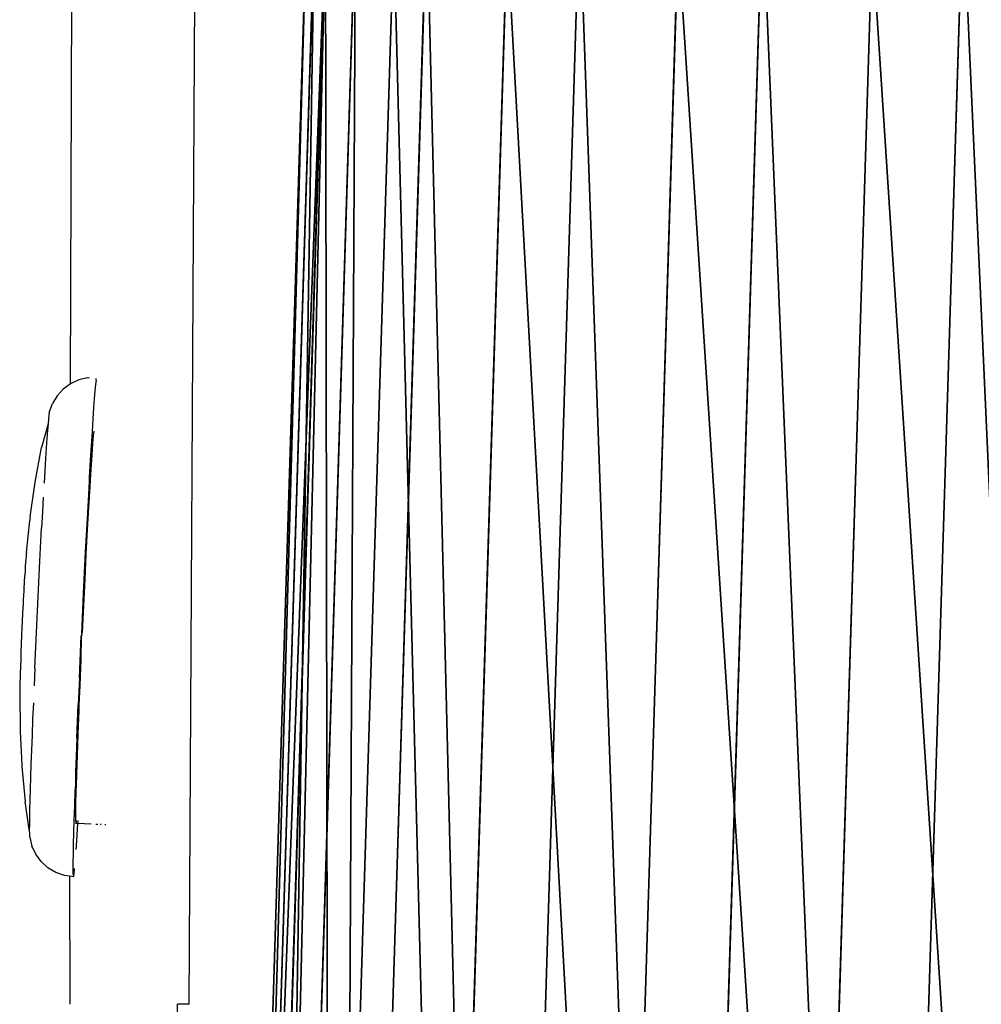
# Model space of a CAD drawing. Units: centimetres. Extents: x -369 to 368, y -211 to 219.
# Drawn here: x -9 to -1, y 52 to 60 of the extents above; entities that cross this region are included whole.
import ezdxf

# ---------------------------------------------------------------- set-up
doc = ezdxf.new("R2010")
doc.units = ezdxf.units.CM
doc.header["$LTSCALE"] = 2.54
doc.layers.get('0').update_dxf_attribs({"true_color": 0xff5454})
doc.layers.add('VP-EQ', color=7, linetype='Continuous', true_color=0x8a3492, plot=False)

# ---------------------------------------------------------------- blocks, each defined once
blk = doc.blocks.new('R__nica_10')
at = {"color": 0}
for p, q in [((2.1815, 99.4451, 2.8377), (2.862, 121.4091, 4.1046)), ((2.1815, 99.4451, 2.8377), (2.862, 121.4091, 4.1046)), ((3.4031, 99.4628, 1.751), (4.084, 121.4386, 3.0185)), ((3.4031, 99.4628, 1.751), (4.084, 121.4386, 3.0185)), ((4.8639, 99.4569, 1.017), (5.5457, 121.4598, 2.2861)), ((4.8639, 99.4569, 1.017), (5.5457, 121.4598, 2.2861)), ((6.4645, 99.4277, 0.6859), (7.1475, 121.4712, 1.9573)), ((6.4645, 99.4277, 0.6859), (7.1475, 121.4712, 1.9573)), ((1.9654, 121.3348, 7.0261), (1.2837, 99.3305, 5.757)), ((1.9654, 121.3348, 7.0261), (1.2837, 99.3305, 5.757)), ((1.6119, 99.3956, 4.2049), (2.2929, 121.374, 5.4725)), ((1.6119, 99.3956, 4.2049), (2.2929, 121.374, 5.4725)), ((1.2192, 99.2541, 7.3883), (1.902, 121.2941, 8.6595)), ((1.2192, 99.2541, 7.3883), (1.902, 121.2941, 8.6595)), ((1.3678, 99.1756, 8.939), (2.052, 121.2559, 10.2125)), ((1.3678, 99.1756, 8.939), (2.052, 121.2559, 10.2125)), ((2.0807, 104.5085, 10.7103), (2.5985, 121.2208, 11.6742)), ((2.0807, 104.5085, 10.7103), (2.5985, 121.2208, 11.6742)), ((3.0092, 105.2028, 12.0229), (3.5045, 121.1911, 12.9451)), ((3.0092, 105.2028, 12.0229), (3.5045, 121.1911, 12.9451)), ((4.3791, 105.2974, 12.9303), (4.8709, 121.1716, 13.8458)), ((4.3791, 105.2974, 12.9303), (4.8709, 121.1716, 13.8458)), ((5.9204, 104.9296, 13.4262), (6.4234, 121.1619, 14.3624)), ((5.9204, 104.9296, 13.4262), (6.4234, 121.1619, 14.3624))]:
    blk.add_line(p, q, dxfattribs=at)
mesh = blk.add_polyface(dxfattribs=at)
corners = [(2.2929, 121.374, 5.4725), (2.1815, 99.4451, 2.8377), (1.6119, 99.3956, 4.2049), (2.862, 121.4091, 4.1046)]
mesh.append_faces([[corners[k] for k in face] for face in [(0, 1, 2), (1, 0, 3)]], dxfattribs={"vtx0": -1, "color": 0})
mesh = blk.add_polyface(dxfattribs=at)
corners = [(2.862, 121.4091, 4.1046), (3.4031, 99.4628, 1.751), (2.1815, 99.4451, 2.8377), (4.084, 121.4386, 3.0185)]
mesh.append_faces([[corners[k] for k in face] for face in [(0, 1, 2), (1, 0, 3)]], dxfattribs={"vtx0": -1, "color": 0})
mesh = blk.add_polyface(dxfattribs=at)
corners = [(4.084, 121.4386, 3.0185), (4.8639, 99.4569, 1.017), (3.4031, 99.4628, 1.751), (5.5457, 121.4598, 2.2861)]
mesh.append_faces([[corners[k] for k in face] for face in [(0, 1, 2), (1, 0, 3)]], dxfattribs={"vtx0": -1, "color": 0})
mesh = blk.add_polyface(dxfattribs=at)
corners = [(5.5457, 121.4598, 2.2861), (6.4645, 99.4277, 0.6859), (4.8639, 99.4569, 1.017), (7.1475, 121.4712, 1.9573)]
mesh.append_faces([[corners[k] for k in face] for face in [(0, 1, 2), (1, 0, 3)]], dxfattribs={"vtx0": -1, "color": 0})
mesh = blk.add_polyface(dxfattribs=at)
corners = [(7.1475, 121.4712, 1.9573), (8.1435, 99.3671, 0.9632), (6.4645, 99.4277, 0.6859), (8.8283, 121.4677, 2.2379)]
mesh.append_faces([[corners[k] for k in face] for face in [(0, 1, 2), (1, 0, 3)]], dxfattribs={"vtx0": -1, "color": 0})
mesh = blk.add_polyface(dxfattribs=at)
corners = [(1.902, 121.2941, 8.6595), (1.2837, 99.3305, 5.757), (1.2192, 99.2541, 7.3883), (1.9654, 121.3348, 7.0261)]
mesh.append_faces([[corners[k] for k in face] for face in [(0, 1, 2), (1, 0, 3)]], dxfattribs={"vtx0": -1, "color": 0})
mesh = blk.add_polyface(dxfattribs=at)
corners = [(1.9654, 121.3348, 7.0261), (1.6119, 99.3956, 4.2049), (1.2837, 99.3305, 5.757), (2.2929, 121.374, 5.4725)]
mesh.append_faces([[corners[k] for k in face] for face in [(0, 1, 2), (1, 0, 3)]], dxfattribs={"vtx0": -1, "color": 0})
mesh = blk.add_polyface(dxfattribs=at)
corners = [(2.052, 121.2559, 10.2125), (1.2192, 99.2541, 7.3883), (1.3678, 99.1756, 8.939), (1.902, 121.2941, 8.6595)]
mesh.append_faces([[corners[k] for k in face] for face in [(0, 1, 2), (1, 0, 3)]], dxfattribs={"vtx0": -1, "color": 0})
mesh = blk.add_polyface(dxfattribs=at)
corners = [(1.6423, 103.7003, 9.5588), (1.3678, 99.1756, 8.939), (1.5273, 99.1506, 9.3659), (2.052, 121.2559, 10.2125), (2.0807, 104.5085, 10.7103), (2.5985, 121.2208, 11.6742)]
mesh.append_faces([[corners[k] for k in face] for face in [(0, 1, 2), (3, 4, 5)]], dxfattribs={"vtx0": -1, "color": 0})
mesh.append_faces([[corners[k] for k in face] for face in [(1, 0, 3)]], dxfattribs={"vtx0": -1, "vtx1": -1, "color": 0})
mesh.append_faces([[corners[k] for k in face] for face in [(3, 0, 4)]], dxfattribs={"vtx0": -1, "vtx2": -1, "color": 0})
mesh = blk.add_polyface(dxfattribs=at)
corners = [(3.0092, 105.2028, 12.0229), (2.5985, 121.2208, 11.6742), (2.0807, 104.5085, 10.7103), (3.5045, 121.1911, 12.9451)]
mesh.append_faces([[corners[k] for k in face] for face in [(0, 1, 2), (1, 0, 3)]], dxfattribs={"vtx0": -1, "color": 0})
mesh = blk.add_polyface(dxfattribs=at)
corners = [(4.3791, 105.2974, 12.9303), (3.5045, 121.1911, 12.9451), (3.0092, 105.2028, 12.0229), (4.8709, 121.1716, 13.8458)]
mesh.append_faces([[corners[k] for k in face] for face in [(0, 1, 2), (1, 0, 3)]], dxfattribs={"vtx0": -1, "color": 0})
mesh = blk.add_polyface(dxfattribs=at)
corners = [(5.9204, 104.9296, 13.4262), (4.8709, 121.1716, 13.8458), (4.3791, 105.2974, 12.9303), (6.4234, 121.1619, 14.3624)]
mesh.append_faces([[corners[k] for k in face] for face in [(0, 1, 2), (1, 0, 3)]], dxfattribs={"vtx0": -1, "color": 0})
mesh = blk.add_polyface(dxfattribs=at)
corners = [(7.5283, 104.1244, 13.4769), (6.4234, 121.1619, 14.3624), (5.9204, 104.9296, 13.4262), (8.0562, 121.1629, 14.4596)]
mesh.append_faces([[corners[k] for k in face] for face in [(0, 1, 2), (1, 0, 3)]], dxfattribs={"vtx0": -1, "color": 0})
blk = doc.blocks.new('Grupuj_1')
at = {"color": 253, "true_color": 0xcab79a}
blk.add_blockref('R__nica_10', (211.3505, 1.2, 85.7667), dxfattribs=at)
blk = doc.blocks.new('RB1283')
at = {"layer": 'VP-EQ', "color": 0}
for p, q in [((-8.0117, 53.5671), (-7.976, 64.0045)), ((-7.0633, 48.6045), (-6.9787, 63.9974)), ((-7.8744, 53.6147), (-7.9453, 53.599)), ((-7.8744, 53.6147), (-7.8594, 53.6176)), ((-8.0117, 53.5671), (-8.0692, 53.5242)), ((-7.9453, 53.599), (-8.0117, 53.5671)), ((-7.8119, 53.5593), (-7.8163, 53.5107)), ((-7.8063, 53.5941), (-7.8119, 53.5593)), ((-7.8063, 53.5941), (-7.8056, 53.6092)), ((-8.1178, 53.4701), (-8.1549, 53.4076)), ((-8.0692, 53.5242), (-8.1178, 53.4701)), ((-7.8163, 53.5107), (-7.8213, 53.4484)), ((-8.1813, 53.3338), (-8.1572, 53.4022)), ((-8.1572, 53.4022), (-8.1549, 53.4076)), ((-7.8213, 53.4484), (-7.8268, 53.373)), ((-8.184, 53.3164), (-8.1873, 53.2869)), ((-8.1813, 53.3338), (-8.184, 53.3164)), ((-7.8268, 53.373), (-7.8329, 53.285)), ((-8.191, 53.2455), (-8.2434, 53.0567)), ((-8.191, 53.2455), (-8.1953, 53.1926)), ((-8.1873, 53.2869), (-8.191, 53.2455)), ((-7.8329, 53.285), (-7.8394, 53.185)), ((-8.1953, 53.1926), (-8.2, 53.1284)), ((-7.8394, 53.185), (-7.8462, 53.0738)), ((-7.829, 53.1533), (-7.8348, 53.0895)), ((-7.8248, 53.187), (-7.829, 53.1533)), ((-8.2, 53.1284), (-8.2051, 53.0536)), ((-7.8462, 53.0738), (-7.8535, 52.9521)), ((-7.8348, 53.0895), (-7.8416, 52.9983)), ((-8.2942, 52.7808), (-8.2434, 53.0567)), ((-8.2051, 53.0536), (-8.2106, 52.9685)), ((-7.8416, 52.9983), (-7.8494, 52.8815)), ((-8.2106, 52.9685), (-8.2165, 52.8739)), ((-7.8535, 52.9521), (-7.861, 52.8208)), ((-8.2165, 52.8739), (-8.2227, 52.7704)), ((-7.8494, 52.8815), (-7.8546, 52.7978)), ((-8.3341, 52.5032), (-8.2942, 52.7808)), ((-7.863, 52.7847), (-7.8688, 52.6809)), ((-7.861, 52.8208), (-7.863, 52.7847)), ((-7.8546, 52.7978), (-7.863, 52.7847)), ((-7.8546, 52.7978), (-7.8581, 52.7412)), ((-7.8688, 52.6809), (-7.8768, 52.5334)), ((-7.8581, 52.7412), (-7.8675, 52.5801)), ((-8.2291, 52.6587), (-8.2357, 52.5397)), ((-8.2357, 52.5397), (-8.2425, 52.4142)), ((-7.8768, 52.5334), (-7.8931, 52.2197)), ((-7.8675, 52.5801), (-7.8774, 52.4012)), ((-8.3642, 52.2163), (-8.3376, 52.4725)), ((-8.3357, 52.4915), (-8.3376, 52.4725)), ((-8.3341, 52.5032), (-8.3357, 52.4915)), ((-8.2564, 52.1475), (-8.2425, 52.4142)), ((-7.8774, 52.4012), (-7.8877, 52.2078)), ((-8.3655, 52.2035), (-8.367, 52.186)), ((-8.3642, 52.2163), (-8.3655, 52.2035)), ((-7.8931, 52.2197), (-7.9095, 51.8889)), ((-7.8877, 52.2078), (-7.8981, 52.0034)), ((-8.3706, 52.1373), (-8.3726, 52.1066)), ((-8.3687, 52.1639), (-8.3706, 52.1373)), ((-8.367, 52.186), (-8.3687, 52.1639)), ((-8.2703, 51.8661), (-8.2564, 52.1475)), ((-8.3748, 52.072), (-8.377, 52.0337)), ((-8.3726, 52.1066), (-8.3748, 52.072)), ((-8.3829, 51.9293), (-8.3772, 52.031)), ((-8.3772, 52.031), (-8.377, 52.0337)), ((-7.8981, 52.0034), (-7.9084, 51.792)), ((-8.3862, 51.8836), (-8.3873, 51.8657)), ((-8.3851, 51.8994), (-8.3862, 51.8836)), ((-8.3842, 51.9131), (-8.3851, 51.8994)), ((-8.3833, 51.9245), (-8.3842, 51.9131)), ((-8.3829, 51.9293), (-8.3833, 51.9245)), ((-7.9095, 51.8889), (-7.9247, 51.5663)), ((-8.3897, 51.8245), (-8.391, 51.8016)), ((-8.3884, 51.846), (-8.3897, 51.8245)), ((-8.3873, 51.8657), (-8.3884, 51.846)), ((-8.2839, 51.5782), (-8.2703, 51.8661)), ((-8.3949, 51.7255), (-8.3976, 51.6711)), ((-8.3923, 51.7773), (-8.3949, 51.7255)), ((-8.391, 51.8016), (-8.3923, 51.7773)), ((-7.9084, 51.792), (-7.9185, 51.5775)), ((-8.3976, 51.6711), (-8.4002, 51.6158)), ((-8.4002, 51.6158), (-8.4025, 51.5615)), ((-8.2967, 51.2921), (-8.2839, 51.5782)), ((-7.9185, 51.5775), (-7.9247, 51.5663)), ((-8.4047, 51.5101), (-8.4056, 51.4861)), ((-8.4036, 51.5354), (-8.4047, 51.5101)), ((-8.4025, 51.5615), (-8.4036, 51.5354)), ((-7.9405, 51.2141), (-7.9254, 51.5505)), ((-7.9254, 51.5505), (-7.9282, 51.3638)), ((-7.9206, 51.556), (-7.9254, 51.5505)), ((-7.9247, 51.5663), (-7.9221, 51.5596)), ((-7.9221, 51.5596), (-7.9206, 51.556)), ((-7.9206, 51.556), (-7.9196, 51.5534)), ((-8.4078, 51.4228), (-8.4083, 51.4053)), ((-8.4072, 51.4422), (-8.4078, 51.4228)), ((-8.4064, 51.4634), (-8.4072, 51.4422)), ((-8.4056, 51.4861), (-8.4064, 51.4634)), ((-8.4092, 51.3629), (-8.4134, 51.2504)), ((-8.409, 51.3766), (-8.4092, 51.3657)), ((-8.4092, 51.3657), (-8.4092, 51.3629)), ((-8.4088, 51.3899), (-8.409, 51.3766)), ((-8.4083, 51.4053), (-8.4088, 51.3899)), ((-7.9282, 51.3638), (-7.9372, 51.1549)), ((-8.2967, 51.2921), (-8.3027, 51.1522)), ((-8.4156, 51.1788), (-8.4164, 51.1489)), ((-8.4146, 51.2128), (-8.4156, 51.1788)), ((-8.4134, 51.2504), (-8.4146, 51.2128)), ((-7.9405, 51.2141), (-7.9497, 51)), ((-8.4173, 51.1019), (-8.4174, 51.0853)), ((-8.417, 51.1232), (-8.4173, 51.1019)), ((-8.4164, 51.1489), (-8.417, 51.1232)), ((-7.9372, 51.1549), (-7.9436, 51)), ((-8.4174, 51.0853), (-8.4173, 51.0735)), ((-8.4173, 51.0735), (-8.4146, 50.816)), ((-8.3084, 51.0159), (-8.3138, 50.8841)), ((-7.9606, 50.7345), (-7.9497, 51)), ((-7.9455, 50.9547), (-7.9528, 50.7669)), ((-7.9436, 51), (-7.9497, 51)), ((-7.9436, 51), (-7.9455, 50.9547)), ((-8.3138, 50.8841), (-8.3187, 50.7577)), ((-8.4146, 50.816), (-8.4146, 50.8134)), ((-8.4146, 50.8134), (-8.4144, 50.7958)), ((-8.4144, 50.7958), (-8.4138, 50.7855)), ((-8.4138, 50.7855), (-8.4005, 50.5185)), ((-8.3187, 50.7577), (-8.3232, 50.6377)), ((-7.9606, 50.7345), (-7.9664, 50.586)), ((-7.9528, 50.7669), (-7.9591, 50.5952)), ((-8.3232, 50.6377), (-8.3273, 50.5249)), ((-7.9664, 50.586), (-7.9711, 50.4624)), ((-7.9591, 50.5952), (-7.964, 50.4486)), ((-8.4005, 50.5185), (-8.3998, 50.5048)), ((-8.3998, 50.5048), (-8.3748, 50.225)), ((-8.3273, 50.5249), (-8.3308, 50.4202)), ((-8.3308, 50.4202), (-8.3339, 50.3242)), ((-7.9711, 50.4624), (-7.9717, 50.4449)), ((-7.9717, 50.4449), (-7.9716, 50.3544)), ((-7.9711, 50.4624), (-7.964, 50.4486)), ((-7.9642, 50.4425), (-7.9666, 50.3592)), ((-7.964, 50.4486), (-7.9642, 50.4425)), ((-8.3339, 50.3242), (-8.3363, 50.2377)), ((-7.9765, 50.3123), (-7.9807, 50.1891)), ((-7.9716, 50.3544), (-7.9765, 50.3123)), ((-7.9716, 50.3544), (-7.975, 50.3544)), ((-7.9666, 50.3592), (-7.9716, 50.3544)), ((-7.9667, 50.3544), (-7.9716, 50.3544)), ((-7.968, 50.3119), (-7.9704, 50.2056)), ((-7.9667, 50.3544), (-7.968, 50.3119)), ((-7.9666, 50.3592), (-7.9667, 50.3544)), ((-8.3363, 50.2377), (-8.3382, 50.1613)), ((-8.3405, 50.0016), (-8.3748, 50.225)), ((-8.3382, 50.1613), (-8.3396, 50.0956)), ((-7.9807, 50.1891), (-7.9842, 50.0763)), ((-7.9704, 50.2056), (-7.9714, 50.1258)), ((-8.3396, 50.0956), (-8.3403, 50.0409)), ((-7.9842, 50.0763), (-7.9871, 49.9746)), ((-7.9714, 50.1258), (-7.9711, 50.0738)), ((-7.9711, 50.0738), (-7.9661, 50.0569)), ((-7.9661, 50.0569), (-7.964, 50.0738)), ((-7.9513, 50.0606), (-7.9505, 50.0738)), ((-8.3403, 50.0409), (-8.3405, 50.0016)), ((-8.3405, 50.0016), (-8.3405, 49.9978)), ((-8.3405, 49.9978), (-8.3401, 49.9666)), ((-7.9693, 50.0507), (-7.9661, 50.0569)), ((-7.952, 50.0499), (-7.9693, 50.0507)), ((-7.9578, 49.9606), (-7.952, 50.0499)), ((-7.952, 50.0499), (-7.9513, 50.0606)), ((-7.8457, 50.045), (-7.952, 50.0499)), ((-7.7938, 50.0426), (-7.808, 50.0432)), ((-7.7654, 50.0413), (-7.7742, 50.0417)), ((-7.7301, 50.0396), (-7.7362, 50.0399)), ((-8.3401, 49.9666), (-8.339, 49.9474)), ((-8.339, 49.9474), (-8.3374, 49.9403)), ((-8.3374, 49.9403), (-8.3197, 49.8698)), ((-7.9871, 49.9746), (-7.9894, 49.8848)), ((-7.9638, 49.8726), (-7.9578, 49.9606)), ((-8.3118, 49.857), (-8.3197, 49.8698)), ((-8.2886, 49.8042), (-8.3118, 49.857)), ((-7.9894, 49.8848), (-7.9909, 49.8075)), ((-7.9661, 49.8423), (-7.9638, 49.8726)), ((-8.2452, 49.7458), (-8.2886, 49.8042)), ((-7.9909, 49.8075), (-7.9918, 49.7433)), ((-8.1913, 49.6971), (-8.2452, 49.7458)), ((-8.1289, 49.6598), (-8.1913, 49.6971)), ((-7.9918, 49.7433), (-7.992, 49.6926)), ((-7.992, 49.6926), (-7.9915, 49.6559)), ((-7.9827, 49.6516), (-7.9788, 49.6863)), ((-7.9788, 49.6863), (-7.9784, 49.6915)), ((-8.0604, 49.6355), (-8.1289, 49.6598)), ((-8.0195, 49.6295), (-8.0604, 49.6355)), ((-8.0195, 49.6295), (-8.0156, 48.6045)), ((-7.9884, 49.625), (-8.0195, 49.6295)), ((-7.9915, 49.6559), (-7.9903, 49.6333)), ((-7.9903, 49.6333), (-7.9859, 49.6312)), ((-7.9884, 49.625), (-7.9859, 49.6312)), ((-7.9859, 49.6312), (-7.9827, 49.6516)), ((-7.165, 42.2994), (-7.1574, 48.6045)), ((-7.0633, 48.6045), (-7.1574, 48.6045))]:
    blk.add_line(p, q, dxfattribs=at)
blk = doc.blocks.new('RB1283 2D')
at = {"layer": 'VP-EQ', "color": 0}
blk.add_blockref('RB1283', (3244.3303, -1507.6466), dxfattribs=at)

msp = doc.modelspace()

# ---------------------------------------------------------------- block references
at = {"color": 0}
msp.add_blockref('Grupuj_1', (-219.9627, -61.4606, -0.2148), dxfattribs=at)
at = {"layer": 'VP-EQ', "color": 0}
msp.add_blockref('RB1283 2D', (-3244.9158, 1511.4368), dxfattribs=at)

doc.saveas('drawing.dxf')
